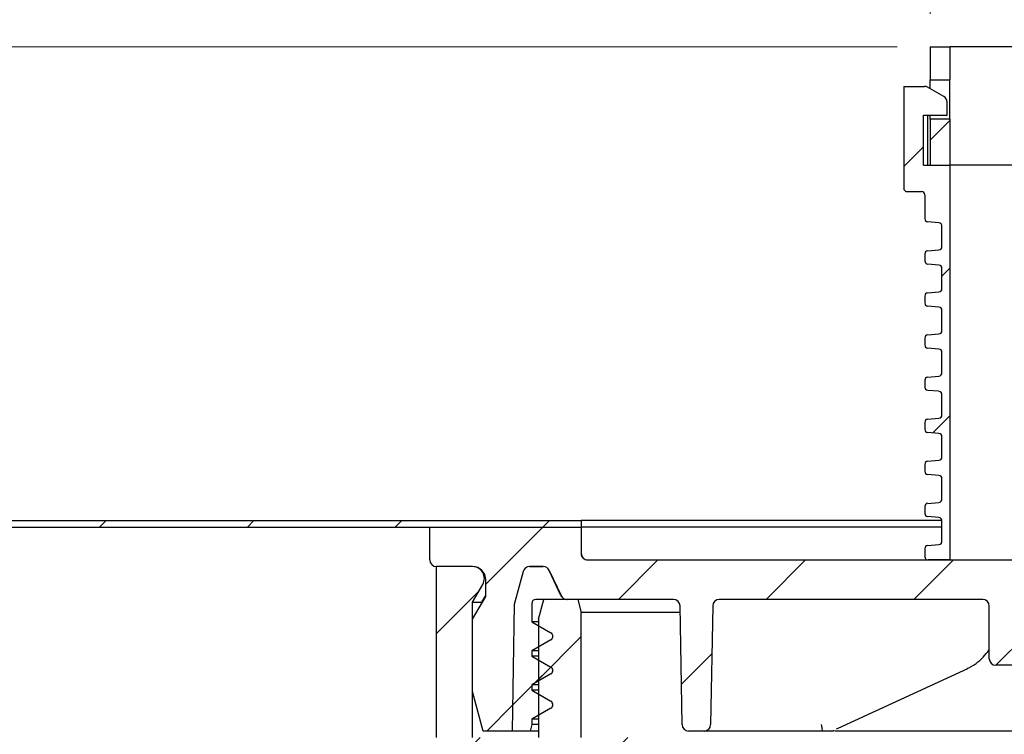
# Model space of a CAD drawing. Units: millimetres. Extents: x 444 to 1395, y 17 to 1430.
# Drawn here: x 686 to 835, y 1160 to 1269 of the extents above; entities that cross this region are included whole.
import ezdxf

# ---------------------------------------------------------------- set-up
doc = ezdxf.new("R2010")
doc.units = ezdxf.units.MM
doc.header["$LTSCALE"] = 5
doc.linetypes.add('SLD-Durchgehend', pattern=[0])
doc.styles.add('SLDTEXTSTYLE1', font='TXT', dxfattribs={"width": 0.605})
doc.dimstyles.new('SLDDIMSTYLE0', dxfattribs={"dimtxt": 30, "dimasz": 30, "dimexe": 0, "dimexo": 0.0625, "dimgap": 7.5, "dimtad": 1, "dimdec": 0, "dimlfac": 0.5, "dimrnd": 1e-09, "dimzin": 12, "dimdsep": 46, "dimtxsty": 'SLDTEXTSTYLE1', "dimsah": 1, "dimcen": 0.09, "dimadec": 0, "dimazin": 3, "dimtfac": 1, "dimtdec": 0, "dimtofl": 0, "dimtmove": 0, "dimatfit": 3, "dimfxl": 1, "dimfrac": 2, "dimtolj": 1, "dimtzin": 12, "dimarcsym": 0})
doc.dimstyles.new('SLDDIMSTYLE1', dxfattribs={"dimtxt": 30, "dimasz": 30, "dimexe": 0, "dimexo": 0.0625, "dimgap": 7.5, "dimtad": 1, "dimdec": 1, "dimlfac": 0.5, "dimrnd": 1e-09, "dimzin": 12, "dimdsep": 46, "dimtxsty": 'SLDTEXTSTYLE1', "dimsah": 1, "dimcen": 0.09, "dimadec": 0, "dimazin": 3, "dimtfac": 1, "dimtdec": 1, "dimtmove": 0, "dimatfit": 0, "dimfxl": 1, "dimfrac": 2, "dimtolj": 1, "dimtzin": 12, "dimarcsym": 0})

# ---------------------------------------------------------------- blocks, each defined once
blk = doc.blocks.new('_D_4')
at = {"color": 7, "linetype": 'SLD-Durchgehend', "lineweight": 18}
for p, q in [((542.98, 1191.74), (529.32, 1191.74)), ((534.32, 1191.74), (534.32, 865.74)), ((867.59, 865.74), (529.32, 865.74))]:
    blk.add_line(p, q, dxfattribs=at)
for points in [[(534.32, 1191.74), (529.71, 1161.74), (538.94, 1161.74)], [(534.32, 865.74), (538.94, 895.74), (529.71, 895.74)]]:
    blk.add_solid(points, dxfattribs=at)
at = {"color": 7, "linetype": 'SLD-Durchgehend', "lineweight": 18, "insert": (495.65, 1003.14), "char_height": 30, "attachment_point": 1, "rotation": 90, "style": 'SLDTEXTSTYLE1'}
blk.add_mtext('163', dxfattribs=at)
blk = doc.blocks.new('_D_6')
at = {"color": 7, "linetype": 'SLD-Durchgehend', "lineweight": 18}
for p, q in [((646.96, 1264.74), (646.96, 1346.1)), ((818.98, 1264.74), (641.96, 1264.74)), ((646.96, 1264.74), (646.96, 1191.74)), ((646.96, 1191.74), (646.96, 1134.05))]:
    blk.add_line(p, q, dxfattribs=at)
for points in [[(646.96, 1264.74), (651.58, 1294.74), (642.34, 1294.74)], [(646.96, 1191.74), (642.34, 1161.74), (651.58, 1161.74)]]:
    blk.add_solid(points, dxfattribs=at)
at = {"color": 7, "linetype": 'SLD-Durchgehend', "lineweight": 18, "insert": (608.29, 1206.35), "char_height": 30, "attachment_point": 1, "rotation": 90, "style": 'SLDTEXTSTYLE1'}
blk.add_mtext('11-36,5', dxfattribs=at)
blk = doc.blocks.new('SW_SYMBOL_MOD_BOX')
at = {"color": 0, "linetype": 'SLD-Durchgehend', "lineweight": 18}
for p, q in [((1000, 1000), (1000, 4000)), ((1000, 4000), (4000, 4000)), ((4000, 4000), (4000, 1000)), ((1000, 1000), (4000, 1000))]:
    blk.add_line(p, q, dxfattribs=at)
blk = doc.blocks.new('_D_8')
at = {"color": 7, "linetype": 'SLD-Durchgehend', "lineweight": 18}
for p, q in [((823.98, 1269.74), (823.98, 1344.66)), ((1017.98, 1269.74), (1017.98, 1344.66)), ((823.98, 1339.66), (1017.98, 1339.66))]:
    blk.add_line(p, q, dxfattribs=at)
for points in [[(823.98, 1339.66), (853.98, 1335.04), (853.98, 1344.27)], [(1017.98, 1339.66), (987.98, 1344.27), (987.98, 1335.04)]]:
    blk.add_solid(points, dxfattribs=at)
at = {"color": 7, "linetype": 'SLD-Durchgehend', "lineweight": 18, "xscale": 0.0077344064, "yscale": 0.0077344064, "zscale": 0.0077344064}
blk.add_blockref('SW_SYMBOL_MOD_BOX', (877.13, 1344), dxfattribs=at)
at = {"color": 7, "linetype": 'SLD-Durchgehend', "lineweight": 18, "insert": (918.56, 1378.54), "char_height": 30, "attachment_point": 1, "style": 'SLDTEXTSTYLE1'}
blk.add_mtext('97', dxfattribs=at)
blk = doc.blocks.new('_D_10')
at = {"color": 7, "linetype": 'SLD-Durchgehend', "lineweight": 18}
for p, q in [((547.98, 1197.74), (547.98, 1394.81)), ((1293.98, 1197.74), (1293.98, 1394.81)), ((547.98, 1389.81), (1293.98, 1389.81))]:
    blk.add_line(p, q, dxfattribs=at)
for points in [[(547.98, 1389.81), (577.98, 1385.2), (577.98, 1394.43)], [(1293.98, 1389.81), (1263.98, 1394.43), (1263.98, 1385.2)]]:
    blk.add_solid(points, dxfattribs=at)
at = {"color": 7, "linetype": 'SLD-Durchgehend', "lineweight": 18, "char_height": 30, "attachment_point": 1, "style": 'SLDTEXTSTYLE1'}
for s, insert in [('%%c', (864.52, 1428.48)), ('373', (908.26, 1428.69))]:
    blk.add_mtext(s, dxfattribs=dict(at, insert=insert))

msp = doc.modelspace()

# ---------------------------------------------------------------- hatches: boundary and pattern name
at = {"linetype": 'SLD-Durchgehend', "lineweight": 18}
h = msp.add_hatch(dxfattribs=at)
h.set_pattern_fill('ANSI31', scale=5, style=0)
h.paths.add_polyline_path([(826.98, 1264.74), (823.98, 1264.74), (823.98, 1259.74), (826.98, 1259.74)], flags=0)
h = msp.add_hatch(dxfattribs=at)
h.set_pattern_fill('ANSI31', scale=5, style=0)
edge = h.paths.add_edge_path(flags=0)
edge.add_arc((823.68, 1193.83), 0.5, 180, 265)
edge.add_line((823.64, 1193.33), (825.33, 1193.18))
edge.add_arc((825.28, 1192.68), 0.5, 0, 85, ccw=False)
edge.add_line((825.78, 1192.68), (825.78, 1189.6))
edge.add_arc((825.28, 1189.6), 0.5, 275, 360, ccw=False)
edge.add_line((825.33, 1189.1), (823.64, 1188.95))
edge.add_arc((823.68, 1188.46), 0.5, 95, 180)
edge.add_line((823.18, 1188.46), (823.18, 1187.24))
edge.add_arc((823.68, 1187.24), 0.5, 180, 270)
edge.add_line((823.68, 1186.74), (826.98, 1186.74))
edge.add_line((826.98, 1186.74), (826.98, 1246.74))
edge.add_line((826.98, 1246.74), (822.98, 1246.74))
edge.add_line((822.98, 1246.74), (822.98, 1254.34))
edge.add_line((822.98, 1254.34), (826.58, 1254.34))
edge.add_line((826.58, 1254.34), (826.58, 1256.32))
edge.add_arc((825.58, 1256.32), 1, 0, 60)
edge.add_line((826.08, 1257.18), (823.61, 1258.61))
edge.add_arc((823.11, 1257.74), 1, 60, 90)
edge.add_line((823.11, 1258.74), (819.98, 1258.74))
edge.add_line((819.98, 1258.74), (819.98, 1243.24))
edge.add_arc((820.48, 1243.24), 0.5, 180, 270)
edge.add_line((820.48, 1242.74), (822.68, 1242.74))
edge.add_arc((822.68, 1242.24), 0.5, 0, 90, ccw=False)
edge.add_line((823.18, 1242.24), (823.18, 1238.63))
edge.add_arc((823.68, 1238.63), 0.5, 180, 265)
edge.add_line((823.64, 1238.13), (825.33, 1237.98))
edge.add_arc((825.28, 1237.48), 0.5, 0, 85, ccw=False)
edge.add_line((825.78, 1237.48), (825.78, 1234.4))
edge.add_arc((825.28, 1234.4), 0.5, 275, 360, ccw=False)
edge.add_line((825.33, 1233.9), (823.64, 1233.75))
edge.add_arc((823.68, 1233.26), 0.5, 95, 180)
edge.add_line((823.18, 1233.26), (823.18, 1232.23))
edge.add_arc((823.68, 1232.23), 0.5, 180, 265)
edge.add_line((823.64, 1231.73), (825.33, 1231.58))
edge.add_arc((825.28, 1231.08), 0.5, 0, 85, ccw=False)
edge.add_line((825.78, 1231.08), (825.78, 1228))
edge.add_arc((825.28, 1228), 0.5, 275, 360, ccw=False)
edge.add_line((825.33, 1227.5), (823.64, 1227.35))
edge.add_arc((823.68, 1226.86), 0.5, 95, 180)
edge.add_line((823.18, 1226.86), (823.18, 1225.83))
edge.add_arc((823.68, 1225.83), 0.5, 180, 265)
edge.add_line((823.64, 1225.33), (825.33, 1225.18))
edge.add_arc((825.28, 1224.68), 0.5, 0, 85, ccw=False)
edge.add_line((825.78, 1224.68), (825.78, 1221.6))
edge.add_arc((825.28, 1221.6), 0.5, 275, 360, ccw=False)
edge.add_line((825.33, 1221.1), (823.64, 1220.95))
edge.add_arc((823.68, 1220.46), 0.5, 95, 180)
edge.add_line((823.18, 1220.46), (823.18, 1219.43))
edge.add_arc((823.68, 1219.43), 0.5, 180, 265)
edge.add_line((823.64, 1218.93), (825.33, 1218.78))
edge.add_arc((825.28, 1218.28), 0.5, 0, 85, ccw=False)
edge.add_line((825.78, 1218.28), (825.78, 1215.2))
edge.add_arc((825.28, 1215.2), 0.5, 275, 360, ccw=False)
edge.add_line((825.33, 1214.7), (823.64, 1214.55))
edge.add_arc((823.68, 1214.06), 0.5, 95, 180)
edge.add_line((823.18, 1214.06), (823.18, 1213.03))
edge.add_arc((823.68, 1213.03), 0.5, 180, 265)
edge.add_line((823.64, 1212.53), (825.33, 1212.38))
edge.add_arc((825.28, 1211.88), 0.5, 0, 85, ccw=False)
edge.add_line((825.78, 1211.88), (825.78, 1208.8))
edge.add_arc((825.28, 1208.8), 0.5, 275, 360, ccw=False)
edge.add_line((825.33, 1208.3), (823.64, 1208.15))
edge.add_arc((823.68, 1207.66), 0.5, 95, 180)
edge.add_line((823.18, 1207.66), (823.18, 1206.63))
edge.add_arc((823.68, 1206.63), 0.5, 180, 265)
edge.add_line((823.64, 1206.13), (825.33, 1205.98))
edge.add_arc((825.28, 1205.48), 0.5, 0, 85, ccw=False)
edge.add_line((825.78, 1205.48), (825.78, 1202.4))
edge.add_arc((825.28, 1202.4), 0.5, 275, 360, ccw=False)
edge.add_line((825.33, 1201.9), (823.64, 1201.75))
edge.add_arc((823.68, 1201.26), 0.5, 95, 180)
edge.add_line((823.18, 1201.26), (823.18, 1200.23))
edge.add_arc((823.68, 1200.23), 0.5, 180, 265)
edge.add_line((823.64, 1199.73), (825.33, 1199.58))
edge.add_arc((825.28, 1199.08), 0.5, 0, 85, ccw=False)
edge.add_line((825.78, 1199.08), (825.78, 1196))
edge.add_arc((825.28, 1196), 0.5, 275, 360, ccw=False)
edge.add_line((825.33, 1195.5), (823.64, 1195.35))
edge.add_arc((823.68, 1194.86), 0.5, 95, 180)
edge.add_line((823.18, 1194.86), (823.18, 1193.83))
h = msp.add_hatch(dxfattribs=at)
h.set_pattern_fill('ANSI31', scale=5, style=0)
h.paths.add_polyline_path([(823.98, 1253.74), (823.98, 1246.74), (826.98, 1246.74), (826.98, 1253.74)], flags=0)
h = msp.add_hatch(dxfattribs=at)
h.set_pattern_fill('ANSI31', scale=5, style=0)
h.paths.add_polyline_path([(770.98, 1192.74), (547.98, 1192.74), (547.98, 1191.74), (770.98, 1191.74)], flags=0)
h = msp.add_hatch(dxfattribs=at)
h.set_pattern_fill('ANSI31', scale=5, style=0)
edge = h.paths.add_edge_path(flags=0)
edge.add_arc((748.98, 1186.74), 1, 180, 270)
edge.add_line((748.98, 1185.74), (754.48, 1185.74))
edge.add_arc((754.48, 1183.74), 2, 0, 90, ccw=False)
edge.add_line((756.48, 1183.74), (756.48, 1181.2))
edge.add_line((756.48, 1181.2), (754.48, 1177.74))
edge.add_line((754.48, 1177.74), (754.48, 1166.74))
edge.add_line((754.48, 1166.74), (756.09, 1160.74))
edge.add_line((756.09, 1160.74), (760.48, 1160.74))
edge.add_line((760.48, 1160.74), (760.82, 1180))
edge.add_line((760.82, 1180), (762.16, 1185))
edge.add_arc((763.13, 1184.74), 1, 90, 165, ccw=False)
edge.add_line((763.13, 1185.74), (765.21, 1185.74))
edge.add_arc((765.21, 1184.74), 1, 25, 90, ccw=False)
edge.add_line((766.12, 1185.16), (767.91, 1181.32))
edge.add_arc((768.82, 1181.74), 1, 205, 270)
edge.add_line((768.82, 1180.74), (785, 1180.74))
edge.add_arc((785, 1179.74), 1, 1, 90, ccw=False)
edge.add_line((786, 1179.76), (786.31, 1161.72))
edge.add_arc((787.31, 1161.74), 1, 181, 270)
edge.add_line((787.31, 1160.74), (789.65, 1160.74))
edge.add_arc((789.65, 1161.74), 1, 270, 359)
edge.add_line((790.65, 1161.72), (790.96, 1179.76))
edge.add_arc((791.96, 1179.74), 1, 90, 179, ccw=False)
edge.add_line((791.96, 1180.74), (831.98, 1180.74))
edge.add_arc((831.98, 1179.74), 1, 0, 90, ccw=False)
edge.add_line((832.98, 1179.74), (832.98, 1171.74))
edge.add_arc((833.98, 1171.74), 1, 180, 270)
edge.add_line((833.98, 1170.74), (837.37, 1170.74))
edge.add_line((837.37, 1170.74), (838.98, 1176.74))
edge.add_line((838.98, 1176.74), (838.98, 1179.74))
edge.add_line((838.98, 1179.74), (838.63, 1179.74))
edge.add_line((838.63, 1179.74), (838.98, 1183.74))
edge.add_line((838.98, 1183.74), (838.98, 1184.74))
edge.add_line((838.98, 1184.74), (837.28, 1186.45))
edge.add_arc((836.57, 1185.74), 1, 45, 90)
edge.add_line((836.57, 1186.74), (771.98, 1186.74))
edge.add_arc((771.98, 1187.74), 1, 180, 270, ccw=False)
edge.add_line((770.98, 1187.74), (770.98, 1191.74))
edge.add_line((770.98, 1191.74), (747.98, 1191.74))
edge.add_line((747.98, 1191.74), (747.98, 1186.74))
h = msp.add_hatch(dxfattribs=at)
h.set_pattern_fill('ANSI31', scale=5, style=0)
edge = h.paths.add_edge_path(flags=0)
edge.add_arc((853.84, 971.74), 10, 45, 90)
edge.add_line((853.84, 981.74), (834.37, 981.74))
edge.add_arc((834.37, 995.74), 14, 195, 270, ccw=False)
edge.add_line((820.84, 992.12), (817.46, 1004.75))
edge.add_arc((830.98, 1008.37), 14, 180, 195, ccw=False)
edge.add_line((816.98, 1008.37), (816.98, 1141.89))
edge.add_arc((806.98, 1141.89), 10, 0, 75)
edge.add_line((809.57, 1151.54), (778.98, 1159.74))
edge.add_line((778.98, 1159.74), (770.98, 1159.74))
edge.add_line((770.98, 1159.74), (770.98, 1178.74))
edge.add_line((770.98, 1178.74), (770.45, 1180.74))
edge.add_line((770.45, 1180.74), (765.29, 1180.74))
edge.add_line((765.29, 1180.74), (764.48, 1177.74))
edge.add_line((764.48, 1177.74), (764.48, 1159.74))
edge.add_line((764.48, 1159.74), (754.48, 1159.74))
edge.add_line((754.48, 1159.74), (754.48, 1180.34))
edge.add_line((754.48, 1180.34), (756.04, 1183.04))
edge.add_arc((754.48, 1183.94), 1.8, 330, 450)
edge.add_line((754.48, 1185.74), (748.98, 1185.74))
edge.add_line((748.98, 1185.74), (748.98, 1159.74))
edge.add_line((748.98, 1159.74), (736.45, 1159.74))
edge.add_line((736.45, 1159.74), (732.98, 1153.74))
edge.add_line((732.98, 1153.74), (776.98, 1153.74))
edge.add_line((776.98, 1153.74), (808.02, 1145.42))
edge.add_arc((806.98, 1141.56), 4, 0, 75, ccw=False)
edge.add_line((810.98, 1141.56), (810.98, 1008.37))
edge.add_arc((830.98, 1008.37), 20, 180, 195)
edge.add_line((811.66, 1003.2), (815.05, 990.56))
edge.add_arc((834.37, 995.74), 20, 195, 270)
edge.add_line((834.37, 975.74), (853.33, 975.74))
edge.add_arc((853.33, 971.74), 4, 45, 90, ccw=False)
edge.add_line((856.15, 974.57), (870.4, 960.33))
edge.add_arc((868.98, 958.91), 2, 0, 45, ccw=False)
edge.add_line((870.98, 958.91), (870.98, 871.74))
edge.add_line((870.98, 871.74), (872.59, 865.74))
edge.add_line((872.59, 865.74), (876.98, 865.74))
edge.add_line((876.98, 865.74), (876.98, 959.43))
edge.add_arc((868.98, 959.43), 8, 0, 45)
edge.add_line((874.64, 965.08), (860.91, 978.81))
h = msp.add_hatch(dxfattribs=at)
h.set_pattern_fill('ANSI34', scale=5, style=0)
edge = h.paths.add_edge_path(flags=0)
edge.add_line((760.82, 1180), (760.48, 1160.74))
edge.add_line((760.48, 1160.74), (763.21, 1160.74))
edge.add_line((763.21, 1160.74), (763.48, 1161.74))
edge.add_line((763.48, 1161.74), (763.48, 1162.55))
edge.add_line((763.48, 1162.55), (766.38, 1164.22))
edge.add_arc((766.08, 1164.74), 0.6, 300, 420)
edge.add_line((766.38, 1165.26), (763.48, 1166.93))
edge.add_line((763.48, 1166.93), (763.48, 1167.75))
edge.add_line((763.48, 1167.75), (766.38, 1169.42))
edge.add_arc((766.08, 1169.94), 0.6, 300, 420)
edge.add_line((766.38, 1170.46), (763.48, 1172.13))
edge.add_line((763.48, 1172.13), (763.48, 1172.95))
edge.add_line((763.48, 1172.95), (766.38, 1174.62))
edge.add_arc((766.08, 1175.14), 0.6, 300, 420)
edge.add_line((766.38, 1175.66), (763.48, 1177.33))
edge.add_line((763.48, 1177.33), (763.48, 1180.14))
edge.add_arc((764.08, 1180.14), 0.6, 90, 180, ccw=False)
edge.add_line((764.08, 1180.74), (768.83, 1180.74))
edge.add_arc((768.83, 1181.74), 1, 205, 270, ccw=False)
edge.add_line((767.92, 1181.32), (766.13, 1185.16))
edge.add_arc((765.22, 1184.74), 1, 25, 90)
edge.add_line((765.22, 1185.74), (763.13, 1185.74))
edge.add_arc((763.13, 1184.74), 1, 90, 165)
edge.add_line((762.16, 1185), (760.82, 1180))

# ---------------------------------------------------------------- linework, layer by layer
at = {"color": 7, "linetype": 'SLD-Durchgehend', "lineweight": 25}
for p, q in [((823.98, 1264.74), (826.98, 1264.74)), ((823.98, 1264.74), (823.98, 1259.74)), ((826.98, 1264.74), (826.98, 1259.74)), ((1014.98, 1264.74), (826.98, 1264.74)), ((823.98, 1259.74), (826.98, 1259.74)), ((823.98, 1258.39), (823.98, 1259.74)), ((826.98, 1253.74), (826.98, 1259.74)), ((819.98, 1258.74), (823.11, 1258.74)), ((819.98, 1258.74), (819.98, 1243.24)), ((826.08, 1257.18), (823.61, 1258.61)), ((826.58, 1254.34), (826.58, 1256.32)), ((822.98, 1254.34), (826.58, 1254.34)), ((822.98, 1246.74), (822.98, 1254.34)), ((823.58, 1254.34), (823.58, 1246.74)), ((823.98, 1253.74), (823.98, 1254.34)), ((826.98, 1253.74), (823.98, 1253.74)), ((823.98, 1253.74), (823.98, 1246.74)), ((826.98, 1253.74), (826.98, 1246.74)), ((822.98, 1246.74), (826.98, 1246.74)), ((823.98, 1246.74), (826.98, 1246.74)), ((826.98, 1246.74), (826.98, 1186.74)), ((828.48, 1246.74), (826.98, 1246.74)), ((837.53, 1246.74), (828.48, 1246.74)), ((820.48, 1242.74), (822.68, 1242.74)), ((823.18, 1242.24), (823.18, 1238.63)), ((825.33, 1237.98), (823.64, 1238.13)), ((825.78, 1234.4), (825.78, 1237.48)), ((823.18, 1233.26), (823.18, 1232.23)), ((823.64, 1233.75), (825.33, 1233.9)), ((825.33, 1231.58), (823.64, 1231.73)), ((825.78, 1228), (825.78, 1231.08)), ((823.18, 1226.86), (823.18, 1225.83)), ((823.64, 1227.35), (825.33, 1227.5)), ((825.33, 1225.18), (823.64, 1225.33)), ((825.78, 1221.6), (825.78, 1224.68)), ((823.64, 1220.95), (825.33, 1221.1)), ((823.18, 1220.46), (823.18, 1219.43)), ((825.33, 1218.78), (823.64, 1218.93)), ((825.78, 1215.2), (825.78, 1218.28)), ((823.64, 1214.55), (825.33, 1214.7)), ((823.18, 1214.06), (823.18, 1213.03)), ((825.33, 1212.38), (823.64, 1212.53)), ((825.78, 1208.8), (825.78, 1211.88)), ((823.18, 1207.66), (823.18, 1206.63)), ((823.64, 1208.15), (825.33, 1208.3)), ((825.33, 1205.98), (823.64, 1206.13)), ((825.78, 1202.4), (825.78, 1205.48)), ((823.18, 1201.26), (823.18, 1200.23)), ((823.64, 1201.75), (825.33, 1201.9)), ((825.33, 1199.58), (823.64, 1199.73)), ((825.78, 1196), (825.78, 1199.08)), ((823.64, 1195.35), (825.33, 1195.5)), ((823.18, 1194.86), (823.18, 1193.83)), ((547.98, 1192.74), (770.98, 1192.74)), ((770.98, 1192.74), (770.98, 1191.74)), ((825.78, 1192.74), (770.98, 1192.74)), ((825.33, 1193.18), (823.64, 1193.33)), ((825.78, 1189.6), (825.78, 1192.68)), ((547.98, 1191.74), (770.98, 1191.74)), ((747.98, 1186.74), (747.98, 1191.74)), ((747.98, 1191.74), (770.98, 1191.74)), ((825.78, 1191.74), (770.98, 1191.74)), ((770.98, 1191.74), (770.98, 1187.74)), ((823.64, 1188.95), (825.33, 1189.1)), ((823.18, 1188.46), (823.18, 1187.24)), ((771.98, 1186.74), (836.57, 1186.74)), ((826.98, 1186.74), (823.68, 1186.74)), ((754.48, 1185.74), (748.98, 1185.74)), ((748.98, 1159.74), (748.98, 1185.74)), ((762.16, 1185), (760.82, 1180)), ((765.21, 1185.74), (763.13, 1185.74)), ((763.13, 1185.74), (765.22, 1185.74)), ((767.91, 1181.32), (766.12, 1185.16)), ((766.13, 1185.16), (767.92, 1181.32)), ((756.48, 1181.2), (756.48, 1183.74)), ((754.48, 1180.34), (756.04, 1183.04)), ((754.48, 1177.74), (756.48, 1181.2)), ((754.48, 1159.74), (754.48, 1180.34)), ((754.48, 1180.34), (755.91, 1180.34)), ((755.91, 1180.34), (756.48, 1181.35)), ((763.48, 1180.14), (763.48, 1177.33)), ((768.83, 1180.74), (764.08, 1180.74)), ((764.48, 1177.74), (765.29, 1180.74)), ((770.45, 1180.74), (765.29, 1180.74)), ((785, 1180.74), (768.82, 1180.74)), ((770.45, 1180.74), (770.98, 1178.74)), ((831.98, 1180.74), (791.96, 1180.74)), ((760.82, 1180), (760.48, 1160.74)), ((770.98, 1159.74), (770.98, 1178.74)), ((786.02, 1178.74), (770.98, 1178.74)), ((786.31, 1161.72), (786, 1179.76)), ((790.96, 1179.76), (790.65, 1161.72)), ((832.98, 1171.74), (832.98, 1179.74)), ((754.48, 1166.74), (754.48, 1177.74)), ((763.48, 1177.33), (766.38, 1175.66)), ((764.48, 1177.33), (763.48, 1177.33)), ((764.48, 1177.74), (764.48, 1159.74)), ((766.38, 1174.62), (763.48, 1172.95)), ((764.48, 1172.95), (763.48, 1172.95)), ((763.48, 1172.95), (763.48, 1172.13)), ((764.48, 1172.13), (763.48, 1172.13)), ((763.48, 1172.13), (766.38, 1170.46)), ((810.02, 1161.19), (829.71, 1170.25)), ((837.37, 1170.74), (833.98, 1170.74)), ((766.38, 1169.42), (763.48, 1167.75)), ((756.09, 1160.74), (754.48, 1166.74)), ((764.48, 1167.75), (763.48, 1167.75)), ((763.48, 1167.75), (763.48, 1166.93)), ((763.48, 1166.93), (766.38, 1165.26)), ((764.48, 1166.93), (763.48, 1166.93)), ((766.38, 1164.22), (763.48, 1162.55)), ((764.48, 1162.55), (763.48, 1162.55)), ((763.48, 1162.55), (763.48, 1161.74)), ((760.48, 1160.74), (756.09, 1160.74)), ((763.21, 1160.74), (760.48, 1160.74)), ((763.48, 1161.74), (763.21, 1160.74)), ((764.48, 1160.74), (763.21, 1160.74)), ((764.48, 1161.74), (763.48, 1161.74)), ((789.65, 1160.74), (787.31, 1160.74)), ((805.67, 1160.74), (789.65, 1160.74)), ((809.05, 1160.74), (807.76, 1160.74)), ((809.06, 1160.74), (809.07, 1160.74)), ((840.48, 1160.74), (809.49, 1160.74)), ((809.76, 1161.07), (810.03, 1161.19))]:
    msp.add_line(p, q, dxfattribs=at)
at = {"color": 7, "linetype": 'SLD-Durchgehend', "lineweight": 25, "flags": 128}
msp.add_lwpolyline([(829.71, 1170.25), (829.7, 1170.24), (829.61, 1170.23)], dxfattribs=at)
at = {"color": 7, "linetype": 'SLD-Durchgehend', "lineweight": 25}
for centre, radius, start, end in [((823.11, 1257.74), 1, 60, 90), ((825.58, 1256.32), 1, 0, 60), ((820.48, 1243.24), 0.5, 180, 270), ((822.68, 1242.24), 0.5, 0, 90), ((823.68, 1238.63), 0.5, 180, 265), ((825.28, 1237.48), 0.5, 0, 85), ((825.28, 1234.4), 0.5, 275, 0), ((823.68, 1233.26), 0.5, 95, 180), ((823.68, 1232.23), 0.5, 180, 265), ((825.28, 1231.08), 0.5, 0, 85), ((825.28, 1228), 0.5, 275, 0), ((823.68, 1226.86), 0.5, 95, 180), ((823.68, 1225.83), 0.5, 180, 265), ((825.28, 1224.68), 0.5, 0, 85), ((823.68, 1220.46), 0.5, 95, 180), ((825.28, 1221.6), 0.5, 275, 0), ((823.68, 1219.43), 0.5, 180, 265), ((825.28, 1218.28), 0.5, 0, 85), ((823.68, 1214.06), 0.5, 95, 180), ((825.28, 1215.2), 0.5, 275, 0), ((823.68, 1213.03), 0.5, 180, 265), ((825.28, 1211.88), 0.5, 0, 85), ((825.28, 1208.8), 0.5, 275, 0), ((823.68, 1207.66), 0.5, 95, 180), ((823.68, 1206.63), 0.5, 180, 265), ((825.28, 1205.48), 0.5, 0, 85), ((823.68, 1201.26), 0.5, 95, 180), ((825.28, 1202.4), 0.5, 275, 0), ((823.68, 1200.23), 0.5, 180, 265), ((825.28, 1199.08), 0.5, 0, 85), ((823.68, 1194.86), 0.5, 95, 180), ((825.28, 1196), 0.5, 275, 0), ((823.68, 1193.83), 0.5, 180, 265), ((825.28, 1192.68), 0.5, 0, 85), ((825.28, 1189.6), 0.5, 275, 0), ((771.98, 1187.74), 1, 180, 270), ((823.68, 1188.46), 0.5, 95, 180), ((748.98, 1186.74), 1, 180, 270), ((772, 1187.74), 1, 223.2324, 269.9993), ((823.68, 1187.24), 0.5, 180, 270), ((754.48, 1183.74), 2, 0, 90), ((754.48, 1183.94), 1.8, 330, 90), ((763.13, 1184.74), 1, 90, 165), ((765.21, 1184.74), 1, 25, 90), ((765.22, 1184.74), 1, 25, 90), ((764.08, 1180.14), 0.6, 90, 180), ((768.82, 1181.74), 1, 205, 270), ((768.83, 1181.74), 1, 205, 270), ((785, 1179.74), 1, 1, 90), ((791.96, 1179.74), 1, 90, 179), ((831.98, 1179.74), 1, 0, 90), ((766.08, 1175.14), 0.6, 300, 60), ((833.98, 1171.74), 1, 180, 270), ((766.08, 1169.94), 0.6, 300, 60), ((766.08, 1164.74), 0.6, 300, 60), ((787.31, 1161.74), 1, 181, 270), ((789.65, 1161.74), 1, 270, 359)]:
    msp.add_arc(centre, radius, start, end, dxfattribs=at)
for points, knots in [([(771.27, 1187.06), (771.25, 1187.08), (771.18, 1187.15), (771.1, 1187.28), (771.04, 1187.43), (771.02, 1187.53), (771.01, 1187.59), (771.01, 1187.61), (771, 1187.62), (771, 1187.62), (771, 1187.62)], [0, 0, 0, 0, 0.1065185, 0.3548668, 0.5551266, 0.6917171, 0.7731779, 0.8492364, 0.9539257, 1, 1, 1, 1]), ([(829.61, 1170.23), (830.08, 1170.47), (831.37, 1171.14), (832.36, 1172.32), (832.98, 1173.07)], [0, 0, 0, 0, 0.367092, 1, 1, 1, 1]), ([(807.76, 1160.74), (807.35, 1160.74), (806.92, 1160.74), (806.18, 1160.74), (805.87, 1160.74), (805.67, 1160.74)], [0, 0, 0, 0, 0.5, 0.5, 1, 1, 1, 1]), ([(807.71, 1160.75), (807.68, 1160.79), (807.65, 1160.91), (807.57, 1161.26), (807.53, 1161.49), (807.49, 1161.72)], [0, 0, 0, 0, 0.5, 0.5, 1, 1, 1, 1]), ([(809.16, 1160.75), (809.25, 1160.77), (809.35, 1160.79), (809.42, 1160.87), (809.42, 1160.87)], [0, 0, 0, 0, 0.953845, 1, 1, 1, 1])]:
    msp.add_open_spline(points, degree=3, knots=knots, dxfattribs=at)
for points in [[(807.71, 1160.75), (807.71, 1160.74), (807.73, 1160.74), (807.76, 1160.74)], [(809.05, 1160.74), (809.08, 1160.74), (809.12, 1160.74), (809.16, 1160.75)]]:
    msp.add_open_spline(points, degree=3, dxfattribs=at)

# ---------------------------------------------------------------- dimensions: what is measured, and where the dimension line sits
at = {"color": 7, "linetype": 'SLD-Durchgehend', "lineweight": 18}
for base, p1, p2, text, picture, middle in [((1293.98, 1389.81), (547.98, 1192.74), (1293.98, 1192.74), '%%c<>', '_D_10', (920.76, 1389.81)), ((1017.98, 1339.66), (823.98, 1264.74), (1017.98, 1264.74), '{\\fGDT;o}<>', '_D_8', (920.76, 1339.66))]:
    dim = msp.add_linear_dim(base=base, p1=p1, p2=p2, text=text, dimstyle='SLDDIMSTYLE0', dxfattribs=at)
    dim.commit()
    dim.dimension.update_dxf_attribs({"geometry": picture, "text_midpoint": middle, "dimtype": 160})
for base, p1, p2, dimstyle, picture, middle in [((646.96, 1191.74), (823.98, 1264.74), (547.98, 1191.74), 'SLDDIMSTYLE1', '_D_6', (646.96, 1276.23)), ((534.32, 865.74), (547.98, 1191.74), (872.59, 865.74), 'SLDDIMSTYLE0', '_D_4', (534.32, 1037.51))]:
    dim = msp.add_linear_dim(base=base, p1=p1, p2=p2, angle=90, dimstyle=dimstyle, dxfattribs=at)
    dim.commit()
    dim.dimension.update_dxf_attribs({"geometry": picture, "text_midpoint": middle, "dimtype": 160})

doc.saveas('drawing.dxf')
